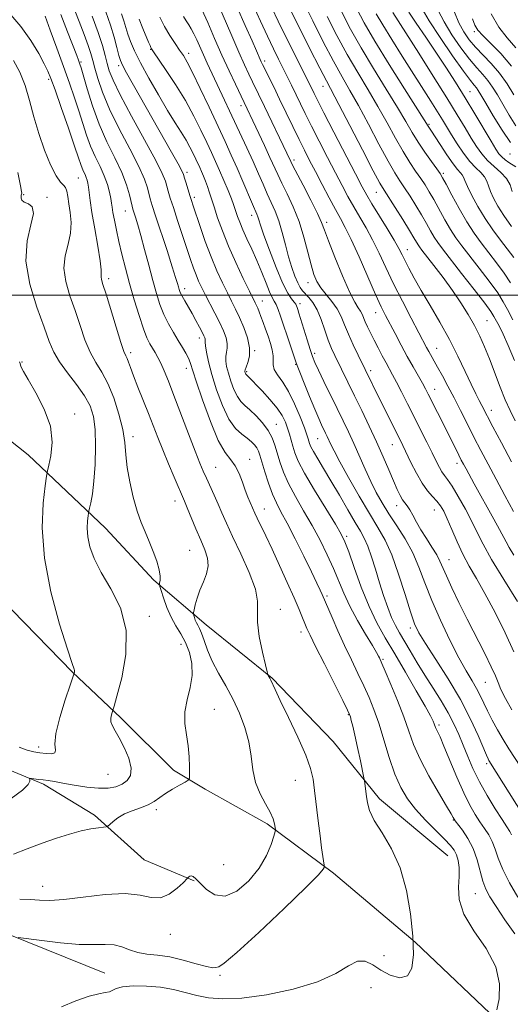
# Model space of a CAD drawing. Extents: x 2092300 to 2095200, y 297300 to 300200.
# Drawn here: x 2094327 to 2094484, y 298772 to 299089 of the extents above; entities that cross this region are included whole.
import ezdxf

# ---------------------------------------------------------------- set-up
doc = ezdxf.new("R2010")
doc.units = 0
doc.header["$MEASUREMENT"] = 0
for name, color, linetype, lineweight in [('BREAKLINE DTM HARD', 7, 'Continuous', 0), ('CONTOUR INDEX', 41, 'Continuous', 13), ('CONTOUR INTERMEDIATE', 44, 'Continuous', 0), ('GRID LINE', 7, 'Continuous', 0), ('SPOT ELEVATION DTM', 2, 'Continuous', 13)]:
    doc.layers.add(name, color=color, linetype=linetype, lineweight=lineweight)

msp = doc.modelspace()

# ---------------------------------------------------------------- linework, layer by layer
at = {"layer": 'BREAKLINE DTM HARD'}
for points in [[(2094482.02, 298765.03, 1057.79), (2094453.61, 298792.04, 1060), (2094427.43, 298814.17, 1061.63), (2094406.13, 298830.1, 1064.34), (2094386.16, 298841.16, 1065.42), (2094375.96, 298847.35, 1066.6), (2094359.09, 298864.18, 1067.59), (2094343.55, 298878.78, 1070.08), (2094312.48, 298910.66, 1072.47), (2094292.5, 298930.59, 1075.37), (2094274.74, 298951.4, 1077.26), (2094267.19, 298961.14, 1077.99), (2094249.87, 298982.84, 1078.75), (2094228.12, 299006.31, 1080.65), (2094203.71, 299028, 1084), (2094181.96, 299045.7, 1086.8), (2094134.93, 299072.68, 1092.13), (2094119.85, 299081.53, 1094.89)], [(2094093.33, 299047.11, 1091.18), (2094118.13, 299025.96, 1087.15), (2094133.34, 299011.19, 1085.35), (2094150.54, 298996.42, 1084.11), (2094170.95, 298978.47, 1082.39), (2094190.16, 298960.91, 1081.31), (2094205.77, 298943.34, 1079.75), (2094224.58, 298922.58, 1077.67), (2094240.59, 298905.42, 1076.87), (2094261, 298884.26, 1074.16), (2094288.6, 298867.51, 1069.92), (2094315, 298850.76, 1069.04), (2094334.19, 298842.79, 1067.68), (2094350.59, 298832.82, 1066.32), (2094366.6, 298818.45, 1065.08), (2094382.59, 298811.68, 1063.84)], [(2094231.65, 299037.68, 1080.94), (2094261.68, 299002.55, 1079.66), (2094276.08, 298989.78, 1076.78), (2094292.88, 298978.21, 1074.7), (2094313.69, 298961.05, 1072.02), (2094329.29, 298948.68, 1070.9), (2094354.1, 298925.13, 1067.19), (2094369.71, 298908.37, 1066.31), (2094386.51, 298894, 1063.23), (2094407.72, 298876.84, 1061.91), (2094427.33, 298856.49, 1061.03), (2094442.14, 298838.12, 1059.51), (2094464.15, 298819.77, 1058.99)], [(2094097.42, 298995.54, 1083.41), (2094141.05, 298947.64, 1078.5), (2094162.26, 298926.88, 1076.66), (2094184.68, 298899.33, 1075.82), (2094213.09, 298870.99, 1073.66), (2094231.9, 298849.04, 1070.46), (2094240.7, 298843.85, 1069.99), (2094260.3, 298832.69, 1067.75), (2094283.5, 298817.53, 1066.15), (2094305.5, 298804.77, 1062.83), (2094322.3, 298794.8, 1062.11), (2094353.89, 298782.05, 1060.83)]]:
    msp.add_polyline3d(points, dxfattribs=at)
at = {"layer": 'CONTOUR INDEX', "flags": 128}
for points, elevation in [([(2094485.37, 298916.433), (2094483.853, 298918.918), (2094482.844, 298920.702), (2094480.779, 298924.64), (2094478.937, 298928.005), (2094472.604, 298939.393), (2094469.985, 298944.177), (2094469.164, 298945.701), (2094468.469, 298947.03), (2094467.687, 298948.579), (2094463.791, 298956.44), (2094457.869, 298968.209), (2094456.983, 298969.901), (2094455.978, 298971.711), (2094452.959, 298976.969), (2094451.078, 298980.334), (2094449.093, 298984.016), (2094447.172, 298987.667), (2094444.134, 298993.522), (2094442.764, 298996.318), (2094440.95, 299000.265), (2094435.6, 299012.332), (2094433.05, 299017.969), (2094431.175, 299021.849), (2094429.675, 299024.67), (2094428.076, 299027.56), (2094426.037, 299031.348), (2094423.759, 299035.661), (2094421.582, 299039.828), (2094419.743, 299043.375), (2094418.086, 299046.632), (2094416.352, 299050.126), (2094414.358, 299054.228), (2094410.1, 299063.056), (2094408.185, 299066.984), (2094404.637, 299074.191), (2094404.199, 299075.109), (2094403.868, 299075.847), (2094402.639, 299078.661), (2094401.219, 299081.871), (2094399.041, 299086.755), (2094396.509, 299092.382)], 1040), ([(2094340.044, 298771.211), (2094344.634, 298773.097), (2094348.883, 298774.619), (2094351.995, 298775.428), (2094354.061, 298775.766), (2094355.394, 298776.021), (2094357.566, 298777.078), (2094359.66, 298777.606), (2094363.079, 298777.905), (2094367.365, 298777.897), (2094371.84, 298777.521), (2094375.967, 298776.763), (2094379.779, 298775.793), (2094383.45, 298774.827), (2094387.249, 298774.078), (2094391.82, 298773.749), (2094397.898, 298774.04), (2094405.841, 298775.099), (2094414.489, 298776.862), (2094422.302, 298779.214), (2094428.106, 298781.936), (2094432.175, 298784.399), (2094435.15, 298785.874), (2094437.623, 298785.85), (2094439.991, 298784.701), (2094442.604, 298783.022), (2094445.655, 298781.424), (2094448.711, 298780.573), (2094451.183, 298781.15), (2094452.618, 298783.679), (2094453.117, 298788.042), (2094452.914, 298793.962), (2094452.186, 298801.073), (2094450.858, 298808.645), (2094448.793, 298815.856), (2094445.992, 298822.036), (2094443.003, 298827.113), (2094440.51, 298831.166), (2094439.019, 298834.304), (2094438.318, 298836.759), (2094438.018, 298838.792), (2094437.376, 298843.896), (2094437.197, 298844.827), (2094436.044, 298850.293), (2094435.129, 298854.569), (2094434.253, 298858.569), (2094433.583, 298861.461), (2094433.12, 298863.313), (2094432.817, 298864.42), (2094432.553, 298865.205), (2094431.902, 298866.606), (2094430.362, 298869.692), (2094424.459, 298881.443), (2094421.638, 298887.096), (2094419.857, 298890.728), (2094418.871, 298892.854), (2094418.206, 298894.434), (2094417.437, 298896.326), (2094416.342, 298898.965), (2094414.747, 298902.679), (2094412.568, 298907.604), (2094410.087, 298913.103), (2094407.674, 298918.346), (2094405.638, 298922.654), (2094402.89, 298928.331), (2094402.147, 298929.91), (2094400.586, 298933.406), (2094399.86, 298935.123), (2094399.033, 298937.307), (2094398.122, 298939.949), (2094397.081, 298942.705), (2094395.85, 298945.146), (2094394.366, 298947.107), (2094392.564, 298949.461), (2094390.378, 298953.348), (2094387.83, 298959.416), (2094385.304, 298966.367), (2094383.275, 298972.413), (2094381.392, 298978.358), (2094380.822, 298979.784), (2094380, 298981.345), (2094378.889, 298983.224), (2094377.529, 298985.443), (2094375.982, 298988.005), (2094374.386, 298990.844), (2094372.901, 298993.875), (2094371.633, 298997.07), (2094370.489, 299000.626), (2094369.323, 299004.796), (2094368.037, 299009.675), (2094366.723, 299014.722), (2094365.52, 299019.24), (2094364.544, 299022.681), (2094363.806, 299025.093), (2094362.969, 299027.694), (2094362.716, 299028.628), (2094361.847, 299032.325), (2094360.905, 299035.523), (2094359.379, 299039.507), (2094357.181, 299044.164), (2094354.615, 299049.38), (2094352.08, 299055.041), (2094349.916, 299060.923), (2094348.216, 299066.365), (2094346.309, 299073.098), (2094345.945, 299074.31), (2094345.734, 299074.925), (2094345.473, 299075.632), (2094344.909, 299077.106), (2094341.947, 299084.729), (2094339.832, 299090.272)], 1060), ([(2094485.031, 298992.068), (2094483.309, 298995.387), (2094481.947, 298997.942), (2094480.164, 299000.747), (2094477.427, 299004.516), (2094474.169, 299008.772), (2094468.646, 299015.861), (2094466.728, 299018.483), (2094464.988, 299021.17), (2094463.172, 299024.32), (2094459.655, 299030.767), (2094458.189, 299033.316), (2094456.832, 299035.491), (2094455.414, 299037.594), (2094453.79, 299039.917), (2094451.915, 299042.704), (2094449.768, 299046.19), (2094447.334, 299050.517), (2094444.63, 299055.468), (2094441.68, 299060.733), (2094438.517, 299066.082), (2094435.21, 299071.591), (2094431.839, 299077.414), (2094428.506, 299083.579), (2094425.414, 299089.621)], 1030), ([(2094486.039, 299041.274), (2094483.771, 299042.715), (2094482.563, 299043.579), (2094481.479, 299044.487), (2094480.578, 299045.477), (2094479.557, 299046.982), (2094478.02, 299049.535), (2094472.796, 299058.357), (2094469.67, 299063.548), (2094466.583, 299068.542), (2094463.504, 299073.368), (2094460.331, 299078.19), (2094457.05, 299083.054), (2094454.005, 299087.532), (2094451.631, 299091.079)], 1020), ([(2094485.966, 299079.552), (2094483.215, 299082.745), (2094480.565, 299086.274), (2094478.088, 299090.492)], 1010), ([(2094488.586, 298832.523), (2094477.329, 298850.441), (2094477.05, 298850.953), (2094476.529, 298852.091), (2094473.84, 298858.417), (2094471.402, 298863.747), (2094468.179, 298869.988), (2094464.266, 298876.632), (2094460.281, 298882.919), (2094456.968, 298888.023), (2094454.838, 298891.498), (2094453.457, 298894.406), (2094452.158, 298898.186), (2094450.422, 298903.81), (2094448.336, 298910.381), (2094446.14, 298916.532), (2094443.985, 298921.306), (2094441.677, 298925.384), (2094438.937, 298929.857), (2094435.636, 298935.443), (2094432.253, 298941.369), (2094429.415, 298946.49), (2094427.585, 298949.952), (2094426.551, 298952.067), (2094425.407, 298954.588), (2094424.871, 298955.711), (2094423.575, 298958.377), (2094422.646, 298960.403), (2094421.373, 298963.367), (2094419.718, 298967.407), (2094417.989, 298971.729), (2094416.575, 298975.308), (2094415.739, 298977.463), (2094415.225, 298978.894), (2094412.55, 298986.969), (2094411.387, 298990.427), (2094410.401, 298993.278), (2094409.596, 298995.459), (2094408.931, 298997.036), (2094408.346, 298998.16), (2094407.71, 298999.318), (2094406.876, 299001.083), (2094405.734, 299003.859), (2094404.336, 299007.365), (2094402.774, 299011.152), (2094401.149, 299014.821), (2094399.6, 299018.184), (2094398.279, 299021.103), (2094397.297, 299023.477), (2094396.607, 299025.349), (2094395.748, 299027.963), (2094395.305, 299029.231), (2094394.609, 299031.045), (2094393.533, 299033.699), (2094392.209, 299036.87), (2094390.826, 299040.083), (2094389.52, 299043.009), (2094388.188, 299045.9), (2094386.669, 299049.157), (2094384.82, 299053.084), (2094382.554, 299057.62), (2094379.805, 299062.61), (2094376.614, 299067.809), (2094373.471, 299072.599), (2094369.563, 299078.34), (2094368.956, 299079.263), (2094368.712, 299079.721), (2094368.444, 299080.325), (2094367.99, 299081.401), (2094366.178, 299085.832), (2094365.004, 299088.745)], 1050), ([(2094326.39, 298854.698), (2094328.939, 298853.684), (2094331.068, 298853.172), (2094333.056, 298852.89), (2094335.066, 298852.648), (2094336.806, 298852.565), (2094337.869, 298852.838), (2094338.044, 298853.713), (2094337.895, 298855.633), (2094338.183, 298859.086), (2094339.426, 298864.232), (2094341.184, 298869.904), (2094342.772, 298874.601), (2094344.099, 298878.486), (2094344.158, 298878.71), (2094344.21, 298879), (2094344.213, 298879.303), (2094344.069, 298879.804), (2094343.443, 298881.637), (2094341.944, 298886.174), (2094339.41, 298894.256), (2094336.597, 298904.616), (2094334.492, 298915.458), (2094333.802, 298925.2), (2094334.117, 298933.12), (2094334.749, 298938.711), (2094335.165, 298941.794), (2094335.467, 298943.511), (2094335.913, 298945.334), (2094336.603, 298948.427), (2094337.005, 298952.73), (2094336.428, 298957.873), (2094334.454, 298963.422), (2094331.757, 298968.683), (2094329.287, 298972.895), (2094327.773, 298975.518), (2094327.073, 298976.89), (2094326.827, 298977.569), (2094326.711, 298978.06), (2094326.557, 298978.658)], 1070)]:
    msp.add_lwpolyline(points, dxfattribs=dict(at, elevation=elevation))
at = {"layer": 'CONTOUR INTERMEDIATE', "flags": 128}
for points, elevation in [([(2094479.931, 298770.283), (2094480.595, 298773.78), (2094480.769, 298778.553), (2094479.556, 298784.09), (2094476.453, 298789.908), (2094472.536, 298795.654), (2094469.275, 298801.006), (2094467.754, 298805.704), (2094467.522, 298809.734), (2094467.74, 298813.143), (2094467.728, 298815.977), (2094467.418, 298818.288), (2094466.898, 298820.127), (2094466.188, 298821.613), (2094465.036, 298823.131), (2094463.12, 298825.132), (2094460.275, 298827.926), (2094456.949, 298831.261), (2094453.747, 298834.743), (2094451.131, 298838.123), (2094449.005, 298841.731), (2094447.135, 298846.044), (2094445.329, 298851.329), (2094441.937, 298862.383), (2094440.403, 298866.836), (2094438.868, 298870.674), (2094437.191, 298874.398), (2094435.271, 298878.411), (2094433.168, 298882.748), (2094430.983, 298887.346), (2094428.836, 298892.058), (2094426.928, 298896.38), (2094423.745, 298903.747), (2094423.112, 298905.153), (2094422.032, 298907.466), (2094420.301, 298911.07), (2094417.836, 298916.097), (2094415.051, 298921.681), (2094412.48, 298926.702), (2094410.526, 298930.373), (2094409.051, 298933.219), (2094407.787, 298936.095), (2094406.531, 298939.596), (2094405.358, 298943.28), (2094403.785, 298948.582), (2094403.32, 298949.925), (2094402.809, 298950.902), (2094402.071, 298951.872), (2094401.033, 298952.91), (2094399.651, 298954.026), (2094397.91, 298955.311), (2094395.916, 298957.189), (2094393.807, 298960.171), (2094391.726, 298964.532), (2094389.835, 298969.623), (2094388.298, 298974.56), (2094387.238, 298978.614), (2094386.594, 298981.67), (2094386.264, 298983.764), (2094386.143, 298984.981), (2094386.125, 298985.958), (2094386.029, 298986.351), (2094385.752, 298987.002), (2094385.203, 298988.107), (2094384.329, 298989.787), (2094383.213, 298991.867), (2094381.976, 298994.1), (2094379.615, 298998.189), (2094378.729, 298999.772), (2094378.157, 299000.937), (2094377.811, 299001.842), (2094377.561, 299002.703), (2094377.259, 299003.812), (2094376.687, 299005.754), (2094375.608, 299009.188), (2094373.906, 299014.423), (2094370.249, 299025.55), (2094369.155, 299028.93), (2094368.533, 299030.985), (2094367.613, 299034.531), (2094366.65, 299037.337), (2094364.827, 299041.448), (2094361.94, 299047.078), (2094358.555, 299053.525), (2094355.432, 299059.859), (2094353.164, 299065.303), (2094351.675, 299069.708), (2094350.725, 299073.076), (2094350.066, 299075.534), (2094349.435, 299077.701), (2094348.561, 299080.316), (2094347.26, 299083.894), (2094345.696, 299088.05), (2094342.734, 299095.768)], 1058), ([(2094486.5, 298901.554), (2094482.11, 298908.571), (2094478.171, 298915.085), (2094475.469, 298919.953), (2094473.602, 298923.694), (2094471.872, 298927.24), (2094469.766, 298931.251), (2094467.507, 298935.282), (2094465.506, 298938.616), (2094464.065, 298940.755), (2094463.057, 298942.084), (2094462.252, 298943.206), (2094461.432, 298944.652), (2094460.442, 298946.642), (2094459.139, 298949.322), (2094457.434, 298952.766), (2094451.212, 298965.135), (2094449.278, 298968.948), (2094447.643, 298972.116), (2094446.381, 298974.475), (2094444.279, 298978.292), (2094443.057, 298980.586), (2094441.738, 298983.117), (2094440.451, 298985.622), (2094439.308, 298987.879), (2094438.348, 298989.835), (2094437.595, 298991.479), (2094436.579, 298993.93), (2094436.061, 298994.912), (2094435.342, 298995.972), (2094434.245, 298997.77), (2094432.588, 299001.08), (2094430.317, 299006.292), (2094427.875, 299012.267), (2094425.833, 299017.481), (2094424.557, 299020.893), (2094423.583, 299023.382), (2094422.244, 299026.306), (2094420.1, 299030.587), (2094417.619, 299035.398), (2094414.255, 299041.89), (2094413.685, 299043.034), (2094412.408, 299045.757), (2094405.257, 299060.716), (2094401.405, 299068.643), (2094400.237, 299071.089), (2094398.821, 299074.155), (2094397.005, 299078.233), (2094394.736, 299083.471), (2094388.863, 299097.182)], 1042), ([(2094485.799, 298959.621), (2094484.13, 298962.939), (2094482.611, 298966.335), (2094480.955, 298970.489), (2094477.514, 298979.524), (2094475.94, 298983.399), (2094474.381, 298986.867), (2094472.674, 298990.243), (2094470.68, 298993.787), (2094468.346, 298997.556), (2094465.643, 299001.552), (2094462.623, 299005.695), (2094459.684, 299009.55), (2094455.828, 299014.489), (2094455.033, 299015.546), (2094454.559, 299016.264), (2094453.238, 299018.53), (2094451.805, 299020.889), (2094449.627, 299024.37), (2094447.17, 299028.242), (2094443.642, 299033.759), (2094442.31, 299036.06), (2094440.18, 299040.065), (2094436.704, 299046.754), (2094432.647, 299054.591), (2094429.105, 299061.406), (2094425.12, 299068.936), (2094422.984, 299073.072), (2094419.73, 299079.517), (2094410.326, 299098.34)], 1034), ([(2094485.291, 298930.504), (2094482.485, 298935.647), (2094479.667, 298940.85), (2094477.097, 298945.648), (2094474.749, 298950.106), (2094472.525, 298954.423), (2094470.347, 298958.744), (2094468.215, 298962.999), (2094466.148, 298967.064), (2094464.178, 298970.815), (2094462.385, 298974.125), (2094460.864, 298976.866), (2094457.987, 298981.926), (2094457.257, 298983.266), (2094452.346, 298992.616), (2094449.536, 298998.061), (2094446.718, 299003.7), (2094444.24, 299008.908), (2094442.044, 299013.6), (2094439.969, 299017.826), (2094437.894, 299021.645), (2094435.846, 299025.16), (2094433.892, 299028.48), (2094432.052, 299031.757), (2094430.163, 299035.289), (2094428.014, 299039.417), (2094425.484, 299044.317), (2094422.817, 299049.522), (2094420.347, 299054.402), (2094418.324, 299058.475), (2094413.915, 299067.532), (2094409.747, 299075.903), (2094408.093, 299079.272), (2094406.173, 299083.308), (2094403.955, 299088.116), (2094401.598, 299093.262)], 1038), ([(2094484.576, 298946.414), (2094481.332, 298952.55), (2094478.597, 298957.751), (2094475.08, 298964.516), (2094474.218, 298966.144), (2094473.092, 298968.341), (2094471.617, 298971.392), (2094469.72, 298975.485), (2094467.397, 298980.396), (2094464.659, 298985.804), (2094461.573, 298991.378), (2094458.437, 298996.76), (2094455.599, 299001.58), (2094453.339, 299005.551), (2094451.632, 299008.7), (2094450.38, 299011.135), (2094449.43, 299013.053), (2094448.409, 299015.017), (2094446.889, 299017.682), (2094444.612, 299021.441), (2094439.708, 299029.401), (2094438.068, 299032.165), (2094436.567, 299034.917), (2094434.445, 299039.006), (2094427.549, 299052.413), (2094424.342, 299058.678), (2094422.296, 299062.71), (2094421.187, 299064.935), (2094419.98, 299067.407), (2094412.295, 299082.72), (2094409.632, 299088.107), (2094407.554, 299092.424)], 1036), ([(2094485.508, 298979.069), (2094483.576, 298983.874), (2094481.93, 298987.542), (2094480.605, 298990.163), (2094478.962, 298993.215), (2094477.983, 298994.753), (2094476.006, 298997.462), (2094472.62, 299001.877), (2094468.58, 299007.063), (2094462.457, 299014.895), (2094460.908, 299016.98), (2094459.773, 299018.717), (2094458.616, 299020.72), (2094457.292, 299023.097), (2094455.73, 299025.828), (2094453.908, 299028.843), (2094452.001, 299031.867), (2094450.233, 299034.571), (2094448.716, 299036.838), (2094447.113, 299039.382), (2094444.974, 299043.127), (2094442.019, 299048.636), (2094438.639, 299055.029), (2094435.392, 299061.07), (2094432.668, 299065.909), (2094430.165, 299070.264), (2094427.411, 299075.243), (2094424.118, 299081.548), (2094420.728, 299088.251), (2094417.869, 299094.016)], 1032), ([(2094326.57, 298805.868), (2094329.956, 298805.696), (2094332.947, 298805.502), (2094336.251, 298805.445), (2094340.766, 298805.752), (2094347.02, 298806.516), (2094354.034, 298807.316), (2094360.459, 298807.603), (2094365.28, 298807.062), (2094368.828, 298806.324), (2094371.768, 298806.258), (2094374.6, 298807.448), (2094377.144, 298809.346), (2094379.052, 298811.119), (2094380.52, 298812.56), (2094380.904, 298812.999), (2094381.232, 298813.231), (2094381.677, 298813.304), (2094382.275, 298813.066), (2094383.177, 298812.343), (2094386.586, 298808.939), (2094389.256, 298807.173), (2094392.555, 298806.752), (2094396.372, 298808.448), (2094400.227, 298811.747), (2094403.545, 298815.811), (2094405.891, 298819.872), (2094407.365, 298823.435), (2094408.203, 298826.071), (2094408.62, 298827.53), (2094408.741, 298828.268), (2094408.67, 298828.917), (2094408.462, 298830.003), (2094407.977, 298831.628), (2094407.025, 298833.79), (2094405.526, 298836.479), (2094403.829, 298839.672), (2094402.392, 298843.343), (2094401.525, 298847.443), (2094400.94, 298851.849), (2094400.201, 298856.418), (2094398.964, 298861.02), (2094397.245, 298865.585), (2094395.149, 298870.055), (2094392.813, 298874.375), (2094390.487, 298878.494), (2094388.449, 298882.363), (2094386.911, 298885.908), (2094385.802, 298888.958), (2094384.985, 298891.315), (2094384.339, 298892.874), (2094383.813, 298893.888), (2094383.374, 298894.699), (2094382.996, 298895.566), (2094382.69, 298896.412), (2094382.474, 298897.075), (2094382.369, 298897.485), (2094382.402, 298897.942), (2094382.601, 298898.837), (2094382.995, 298900.455), (2094383.617, 298902.653), (2094384.502, 298905.181), (2094385.613, 298907.817), (2094386.632, 298910.458), (2094387.168, 298913.029), (2094386.935, 298915.515), (2094386.05, 298918.147), (2094384.731, 298921.217), (2094383.2, 298924.858), (2094380.423, 298931.685), (2094379.542, 298933.809), (2094376.222, 298941.503), (2094374.379, 298945.852), (2094372.535, 298950.295), (2094370.922, 298954.316), (2094367.913, 298962.024), (2094364.561, 298970.509), (2094363.149, 298974.138), (2094362.167, 298976.765), (2094361.53, 298978.518), (2094361.087, 298979.655), (2094360.674, 298980.543), (2094360.079, 298981.98), (2094359.077, 298984.869), (2094357.553, 298989.71), (2094354.306, 299000.356), (2094353.336, 299003.484), (2094352.857, 299005.108), (2094352.722, 299005.949), (2094352.766, 299006.729), (2094352.757, 299008.189), (2094352.446, 299011.073), (2094351.681, 299015.788), (2094350.684, 299021.391), (2094349.774, 299026.605), (2094349.193, 299030.431), (2094348.88, 299033.004), (2094348.696, 299034.739), (2094348.519, 299036.009), (2094348.294, 299037.016), (2094347.982, 299037.918), (2094347.563, 299038.848), (2094347.085, 299039.833), (2094346.619, 299040.877), (2094346.167, 299042.114), (2094345.471, 299044.209), (2094344.211, 299047.96), (2094342.216, 299053.756), (2094339.923, 299060.34), (2094337.923, 299066.048), (2094336.616, 299069.703), (2094335.652, 299072.08), (2094334.491, 299074.443), (2094332.686, 299077.772), (2094330.158, 299081.916), (2094326.92, 299086.442), (2094323.1, 299090.922)], 1064), ([(2094326.131, 298793.539), (2094333.682, 298792.497), (2094339.738, 298791.769), (2094345.652, 298791.278), (2094350.37, 298791.209), (2094353.986, 298791.287), (2094356.885, 298791.121), (2094359.424, 298790.449), (2094361.875, 298789.511), (2094364.486, 298788.675), (2094367.469, 298788.189), (2094370.895, 298787.826), (2094374.8, 298787.239), (2094379.103, 298786.209), (2094383.251, 298785.03), (2094386.572, 298784.121), (2094388.588, 298783.782), (2094389.589, 298783.822), (2094390.601, 298784.053), (2094392.299, 298785.205), (2094396.357, 298788.656), (2094403.379, 298795.087), (2094411.577, 298802.816), (2094418.563, 298809.569), (2094422.545, 298813.621), (2094424.107, 298815.436), (2094424.428, 298816.028), (2094424.486, 298816.301), (2094424.453, 298816.736), (2094424.01, 298819.529), (2094423.593, 298822.332), (2094423.069, 298826.184), (2094422.469, 298831.01), (2094421.315, 298840.794), (2094420.824, 298844.448), (2094420.024, 298847.876), (2094418.465, 298852.152), (2094415.902, 298857.941), (2094412.917, 298864.258), (2094410.293, 298869.707), (2094408.626, 298873.236), (2094407.272, 298876.224), (2094406.917, 298876.934), (2094406.63, 298877.442), (2094406.428, 298877.768), (2094406.291, 298878.057), (2094406.053, 298878.949), (2094405.51, 298881.208), (2094404.566, 298885.27), (2094403.563, 298890.246), (2094402.95, 298894.919), (2094402.968, 298898.463), (2094403.028, 298901.61), (2094402.331, 298905.483), (2094400.347, 298910.826), (2094397.62, 298916.868), (2094394.964, 298922.457), (2094392.998, 298926.734), (2094391.574, 298930.001), (2094390.347, 298932.855), (2094389.054, 298935.751), (2094386.573, 298941.17), (2094385.574, 298943.419), (2094384.492, 298946.025), (2094382.99, 298949.851), (2094380.859, 298955.406), (2094376.135, 298967.774), (2094374.349, 298972.366), (2094372.999, 298975.688), (2094371.914, 298978.127), (2094370.949, 298980.032), (2094370.055, 298981.599), (2094369.21, 298982.983), (2094368.375, 298984.401), (2094367.449, 298986.308), (2094366.318, 298989.221), (2094364.915, 298993.458), (2094363.369, 298998.548), (2094361.858, 299003.824), (2094360.528, 299008.735), (2094359.391, 299013.206), (2094358.43, 299017.279), (2094357.629, 299020.96), (2094356.999, 299024.118), (2094356.551, 299026.587), (2094356.277, 299028.309), (2094356.076, 299029.667), (2094355.824, 299031.154), (2094355.407, 299033.156), (2094354.739, 299035.63), (2094353.743, 299038.426), (2094352.391, 299041.421), (2094350.853, 299044.596), (2094349.35, 299047.959), (2094348.041, 299051.518), (2094346.844, 299055.287), (2094345.613, 299059.28), (2094344.22, 299063.54), (2094342.598, 299068.233), (2094340.694, 299073.552), (2094338.528, 299079.489), (2094336.411, 299085.228), (2094334.726, 299089.75)], 1062), ([(2094485.614, 298794.697), (2094482.426, 298799.204), (2094479.651, 298803.432), (2094477.675, 298806.578), (2094476.347, 298809.071), (2094475.384, 298811.653), (2094473.54, 298818.495), (2094472.261, 298822.116), (2094470.589, 298825.356), (2094468.827, 298828.011), (2094466.545, 298831.003), (2094466.183, 298831.501), (2094466.05, 298831.742), (2094465.87, 298832.107), (2094465.247, 298833.216), (2094463.758, 298835.744), (2094461.175, 298840.083), (2094458.068, 298845.477), (2094455.207, 298850.884), (2094453.145, 298855.548), (2094451.568, 298859.841), (2094449.949, 298864.421), (2094447.924, 298869.673), (2094445.792, 298874.894), (2094444.02, 298879.104), (2094442.947, 298881.605), (2094442.151, 298883.381), (2094441.859, 298883.992), (2094441.218, 298885.167), (2094439.901, 298887.407), (2094437.726, 298891.01), (2094435.112, 298895.459), (2094432.626, 298900.036), (2094430.68, 298904.199), (2094427.404, 298912.144), (2094425.411, 298916.536), (2094423.088, 298921.21), (2094420.512, 298925.996), (2094417.793, 298930.726), (2094415.176, 298935.253), (2094412.941, 298939.436), (2094411.289, 298943.164), (2094410.121, 298946.446), (2094409.262, 298949.324), (2094408.523, 298951.86), (2094407.658, 298954.207), (2094406.407, 298956.537), (2094404.614, 298958.949), (2094402.543, 298961.25), (2094400.562, 298963.172), (2094398.951, 298964.574), (2094397.65, 298965.827), (2094396.508, 298967.427), (2094395.419, 298969.712), (2094394.428, 298972.379), (2094393.623, 298974.965), (2094393.076, 298977.108), (2094392.8, 298978.847), (2094392.791, 298980.319), (2094393.007, 298981.664), (2094393.246, 298983.025), (2094393.265, 298984.548), (2094392.867, 298986.363), (2094392.046, 298988.549), (2094390.84, 298991.165), (2094389.322, 298994.202), (2094386.2, 299000.232), (2094385.01, 299002.577), (2094384.062, 299004.578), (2094383.235, 299006.539), (2094382.407, 299008.759), (2094381.464, 299011.5), (2094377.311, 299024.039), (2094375.955, 299028.194), (2094374.97, 299031.284), (2094374.304, 299033.482), (2094373.839, 299035.144), (2094373.379, 299036.736), (2094372.395, 299039.151), (2094370.275, 299043.389), (2094366.701, 299049.983), (2094362.515, 299057.596), (2094358.853, 299064.425), (2094356.565, 299069.126), (2094355.366, 299072.191), (2094354.691, 299074.57), (2094354.033, 299077.118), (2094353.128, 299080.303), (2094351.773, 299084.495), (2094349.883, 299089.806)], 1056), ([(2094486.649, 298806.5), (2094483.988, 298811.076), (2094481.762, 298815.38), (2094480.294, 298818.959), (2094479.322, 298821.878), (2094478.437, 298824.327), (2094477.312, 298826.495), (2094475.959, 298828.551), (2094474.472, 298830.661), (2094472.911, 298833.026), (2094471.205, 298836.001), (2094469.248, 298839.979), (2094467.013, 298845.1), (2094462.894, 298855.072), (2094461.63, 298857.981), (2094460.884, 298859.548), (2094460.462, 298860.376), (2094460.192, 298860.987), (2094459.75, 298862.204), (2094459.377, 298863.098), (2094458.525, 298864.791), (2094456.81, 298867.917), (2094454.008, 298872.831), (2094450.564, 298878.766), (2094447.083, 298884.676), (2094444.036, 298889.816), (2094441.354, 298894.654), (2094438.83, 298899.957), (2094436.336, 298906.17), (2094434.062, 298912.427), (2094432.277, 298917.538), (2094431.081, 298920.768), (2094429.901, 298923.207), (2094427.992, 298926.401), (2094424.897, 298931.407), (2094421.281, 298937.328), (2094418.095, 298942.778), (2094416.055, 298946.703), (2094414.943, 298949.385), (2094414.31, 298951.439), (2094413.773, 298953.376), (2094413.227, 298955.305), (2094412.636, 298957.234), (2094411.928, 298959.193), (2094410.891, 298961.31), (2094409.277, 298963.734), (2094406.976, 298966.513), (2094404.435, 298969.281), (2094399.687, 298974.184), (2094399.318, 298974.535), (2094399.21, 298974.684), (2094399.111, 298974.892), (2094399.021, 298975.134), (2094398.948, 298975.37), (2094398.914, 298975.602), (2094399.005, 298976.024), (2094399.318, 298976.875), (2094399.872, 298978.346), (2094400.363, 298980.446), (2094400.405, 298983.138), (2094399.732, 298986.325), (2094398.556, 298989.687), (2094397.206, 298992.847), (2094395.934, 298995.556), (2094394.679, 298998.076), (2094393.301, 299000.796), (2094391.7, 299004.043), (2094389.923, 299007.892), (2094388.055, 299012.352), (2094386.197, 299017.31), (2094384.512, 299022.151), (2094382.305, 299028.772), (2094381.736, 299030.521), (2094381.244, 299032.095), (2094380.059, 299036.025), (2094379.564, 299037.703), (2094379.21, 299038.828), (2094378.658, 299040.052), (2094377.472, 299042.246), (2094375.348, 299046.037), (2094363.108, 299067.62), (2094360.884, 299071.57), (2094359.586, 299073.965), (2094358.914, 299075.5), (2094358.439, 299077.134), (2094357.796, 299079.63), (2094356.892, 299082.962), (2094355.7, 299086.909), (2094354.239, 299091.194)], 1054), ([(2094484.612, 298826.539), (2094484.036, 298827.635), (2094483.092, 298829.092), (2094481.563, 298831.401), (2094479.345, 298834.878), (2094476.769, 298839.13), (2094474.277, 298843.589), (2094472.212, 298847.789), (2094470.518, 298851.678), (2094469.044, 298855.309), (2094467.631, 298858.753), (2094466.094, 298862.171), (2094464.244, 298865.745), (2094461.959, 298869.602), (2094459.392, 298873.666), (2094456.763, 298877.804), (2094454.271, 298881.868), (2094452.024, 298885.64), (2094448.576, 298891.484), (2094447.292, 298893.826), (2094446.088, 298896.414), (2094444.828, 298899.638), (2094443.512, 298903.424), (2094442.174, 298907.583), (2094440.849, 298911.886), (2094439.578, 298915.948), (2094438.402, 298919.344), (2094437.307, 298921.863), (2094436.052, 298924.131), (2094434.342, 298926.989), (2094431.994, 298931.012), (2094429.28, 298935.715), (2094426.582, 298940.351), (2094424.231, 298944.296), (2094422.342, 298947.427), (2094420.976, 298949.746), (2094420.152, 298951.298), (2094419.721, 298952.309), (2094419.491, 298953.046), (2094419.268, 298953.816), (2094418.85, 298955.083), (2094418.032, 298957.345), (2094416.676, 298960.88), (2094414.925, 298965.059), (2094412.985, 298969.028), (2094411.077, 298972.121), (2094409.453, 298974.412), (2094408.376, 298976.162), (2094407.996, 298977.624), (2094408.035, 298980.57), (2094407.728, 298982.43), (2094407.133, 298984.55), (2094406.376, 298986.819), (2094405.57, 298989.121), (2094404.787, 298991.304), (2094404.086, 298993.206), (2094403.51, 298994.709), (2094403.044, 298995.861), (2094402.658, 298996.752), (2094402.274, 298997.569), (2094400.402, 299001.36), (2094398.419, 299005.423), (2094396.012, 299010.518), (2094393.645, 299015.843), (2094391.695, 299020.719), (2094390.179, 299024.937), (2094389.031, 299028.409), (2094387.496, 299033.223), (2094386.886, 299035.028), (2094386.253, 299036.73), (2094385.606, 299038.331), (2094384.984, 299039.787), (2094384.403, 299041.087), (2094383.136, 299043.82), (2094382.312, 299045.568), (2094381.29, 299047.607), (2094380.026, 299049.886), (2094378.466, 299052.423), (2094376.516, 299055.5), (2094374.07, 299059.464), (2094371.123, 299064.465), (2094368.067, 299069.858), (2094365.392, 299074.8), (2094363.469, 299078.652), (2094362.187, 299081.586), (2094361.312, 299083.978), (2094360.632, 299086.161), (2094360.011, 299088.306), (2094359.331, 299090.541)], 1052), ([(2094487.632, 298848.319), (2094483.745, 298854.209), (2094481.924, 298857.115), (2094480.108, 298860.247), (2094478.384, 298863.43), (2094476.877, 298866.403), (2094474.556, 298871.307), (2094473.379, 298873.583), (2094471.928, 298876.069), (2094470.075, 298879.198), (2094467.706, 298883.449), (2094464.806, 298889.081), (2094461.734, 298895.49), (2094458.948, 298901.853), (2094456.755, 298907.525), (2094454.871, 298912.568), (2094452.863, 298917.224), (2094450.424, 298921.677), (2094447.765, 298925.884), (2094445.222, 298929.746), (2094443.045, 298933.234), (2094441.146, 298936.598), (2094439.352, 298940.161), (2094437.527, 298944.135), (2094433.917, 298952.345), (2094432.221, 298956.049), (2094430.496, 298959.67), (2094428.591, 298963.572), (2094424.316, 298972.289), (2094422.564, 298975.908), (2094421.418, 298978.378), (2094420.647, 298980.303), (2094419.901, 298982.546), (2094418.93, 298985.689), (2094416.314, 298994.307), (2094415.95, 298995.463), (2094415.731, 298996.121), (2094415.547, 298996.618), (2094415.27, 298997.132), (2094414.773, 298997.803), (2094413.941, 298998.841), (2094412.711, 299000.73), (2094411.035, 299004.022), (2094408.946, 299008.959), (2094406.798, 299014.523), (2094405.028, 299019.384), (2094403.951, 299022.539), (2094403.406, 299024.288), (2094403.114, 299025.261), (2094402.812, 299026.066), (2094401.422, 299029.277), (2094398.318, 299036.594), (2094396.447, 299040.911), (2094394.571, 299045.088), (2094392.556, 299049.448), (2094387.422, 299060.461), (2094384.573, 299066.53), (2094382.13, 299071.614), (2094380.415, 299074.952), (2094379.163, 299077.082), (2094377.96, 299078.865), (2094376.489, 299081.003), (2094374.827, 299083.549), (2094373.151, 299086.392), (2094371.596, 299089.411)], 1048), ([(2094484.711, 298866.671), (2094482.69, 298870.345), (2094481.219, 298873.292), (2094480.269, 298875.473), (2094479.408, 298877.584), (2094478.103, 298880.504), (2094475.975, 298884.852), (2094470.401, 298895.877), (2094467.72, 298901.25), (2094465.426, 298905.97), (2094463.671, 298909.747), (2094461.619, 298914.502), (2094460.561, 298916.535), (2094459.034, 298918.994), (2094457.236, 298921.752), (2094455.486, 298924.536), (2094454.037, 298927.099), (2094452.874, 298929.304), (2094451.915, 298931.041), (2094451.081, 298932.269), (2094450.319, 298933.238), (2094449.579, 298934.268), (2094448.799, 298935.656), (2094447.879, 298937.604), (2094446.706, 298940.291), (2094445.194, 298943.832), (2094443.356, 298948.086), (2094441.232, 298952.845), (2094438.886, 298957.888), (2094436.473, 298962.92), (2094434.178, 298967.634), (2094427.78, 298980.644), (2094426.746, 298982.929), (2094425.731, 298985.535), (2094424.628, 298988.746), (2094423.427, 298992.179), (2094422.146, 298995.283), (2094420.814, 298997.633), (2094419.528, 298999.308), (2094417.493, 299001.484), (2094416.713, 299002.532), (2094415.915, 299003.999), (2094414.993, 299006.154), (2094413.981, 299008.98), (2094412.948, 299012.386), (2094411.943, 299016.236), (2094410.932, 299020.198), (2094409.859, 299023.897), (2094408.684, 299027.065), (2094407.424, 299029.892), (2094406.114, 299032.677), (2094404.761, 299035.691), (2094403.278, 299039.085), (2094401.552, 299042.981), (2094399.52, 299047.425), (2094386.795, 299074.672), (2094385.596, 299077.292), (2094383.451, 299082.122), (2094382.532, 299084.106), (2094381.72, 299085.682), (2094380.943, 299087.006), (2094380.11, 299088.29), (2094379.161, 299089.699)], 1046), ([(2094485.385, 298885.399), (2094482.596, 298891.497), (2094479.304, 298898.035), (2094476.064, 298904.073), (2094473.311, 298908.928), (2094470.999, 298912.952), (2094468.966, 298916.756), (2094467.086, 298920.769), (2094465.393, 298924.699), (2094463.959, 298928.071), (2094462.81, 298930.551), (2094461.777, 298932.351), (2094460.648, 298933.821), (2094459.254, 298935.305), (2094457.63, 298937.113), (2094455.855, 298939.548), (2094454.025, 298942.756), (2094452.293, 298946.251), (2094449.716, 298951.741), (2094448.716, 298953.78), (2094442.212, 298966.753), (2094437.568, 298976.193), (2094435.307, 298980.735), (2094433.705, 298984.069), (2094432.186, 298987.462), (2094430.97, 298990.493), (2094429.86, 298993.181), (2094428.556, 298995.653), (2094426.861, 298998.012), (2094425.006, 299000.259), (2094423.326, 299002.368), (2094422.063, 299004.396), (2094421.089, 299006.718), (2094420.186, 299009.794), (2094419.157, 299013.917), (2094417.904, 299018.731), (2094416.349, 299023.718), (2094414.48, 299028.416), (2094412.533, 299032.594), (2094410.806, 299036.077), (2094409.49, 299038.829), (2094406.985, 299044.353), (2094405.208, 299048.194), (2094395.889, 299067.864), (2094393.866, 299072.203), (2094391.572, 299077.251), (2094389.215, 299082.593), (2094386.988, 299087.679), (2094385.079, 299091.922)], 1044), ([(2094484.323, 299004.032), (2094482.233, 299007.156), (2094479.758, 299010.481), (2094474.835, 299016.828), (2094472.549, 299019.987), (2094470.202, 299023.622), (2094467.728, 299027.919), (2094465.401, 299032.231), (2094463.58, 299035.706), (2094462.471, 299037.789), (2094461.663, 299039.115), (2094460.595, 299040.617), (2094458.865, 299042.995), (2094456.718, 299046.026), (2094454.561, 299049.253), (2094452.648, 299052.399), (2094450.621, 299055.906), (2094447.967, 299060.397), (2094444.366, 299066.256), (2094440.256, 299072.919), (2094436.266, 299079.585), (2094432.894, 299085.61), (2094430.099, 299090.991)], 1028), ([(2094485.348, 299012.19), (2094481.05, 299017.745), (2094478.573, 299021.096), (2094476.104, 299024.745), (2094473.82, 299028.552), (2094471.885, 299032.127), (2094470.459, 299035.018), (2094469.626, 299036.908), (2094469.167, 299038.023), (2094468.783, 299038.721), (2094468.203, 299039.376), (2094467.26, 299040.414), (2094465.808, 299042.275), (2094463.809, 299045.183), (2094461.647, 299048.496), (2094458.665, 299053.128), (2094457.803, 299054.426), (2094456.554, 299056.422), (2094450.214, 299066.429), (2094445.301, 299074.247), (2094440.694, 299081.755), (2094437.297, 299087.606), (2094434.911, 299092.081)], 1026), ([(2094484.633, 299022.136), (2094482.127, 299025.634), (2094480.183, 299028.662), (2094478.798, 299031.198), (2094477.859, 299033.336), (2094477.23, 299035.163), (2094476.665, 299036.746), (2094475.892, 299038.145), (2094474.699, 299039.463), (2094473.12, 299040.972), (2094471.25, 299042.986), (2094469.202, 299045.687), (2094467.162, 299048.727), (2094465.335, 299051.628), (2094462.436, 299056.381), (2094460.799, 299059.036), (2094458.667, 299062.429), (2094449.493, 299076.844), (2094446.104, 299082.221), (2094443.212, 299086.921), (2094441.143, 299090.471)], 1024), ([(2094484.834, 299033.419), (2094484.163, 299035.469), (2094483, 299037.569), (2094481.202, 299039.539), (2094479.041, 299041.436), (2094476.897, 299043.376), (2094475.048, 299045.475), (2094473.379, 299047.841), (2094471.678, 299050.581), (2094469.713, 299053.856), (2094467.191, 299058.036), (2094463.799, 299063.543), (2094459.429, 299070.499), (2094454.782, 299077.824), (2094446.435, 299090.934)], 1022), ([(2094484.32, 299049.137), (2094481.579, 299053.151), (2094478.727, 299057.753), (2094476.324, 299061.803), (2094474.78, 299064.436), (2094473.892, 299065.907), (2094473.306, 299066.749), (2094472.645, 299067.54), (2094471.441, 299069.038), (2094469.202, 299072.047), (2094465.688, 299077.002), (2094461.665, 299082.868), (2094458.152, 299088.244), (2094455.866, 299092.14)], 1018), ([(2094486.002, 299054.469), (2094483.859, 299057.95), (2094481.81, 299061.44), (2094480.064, 299064.449), (2094478.522, 299066.97), (2094477.008, 299069.11), (2094475.355, 299071.038), (2094473.427, 299073.152), (2094471.092, 299075.906), (2094468.318, 299079.583), (2094465.45, 299083.78), (2094462.929, 299087.92), (2094461.042, 299091.603)], 1016), ([(2094485.348, 299064.463), (2094483.151, 299068.032), (2094480.71, 299071.472), (2094478.065, 299074.537), (2094472.983, 299079.765), (2094470.949, 299082.165), (2094469.236, 299084.693), (2094467.706, 299087.595), (2094466.235, 299091.036)], 1014), ([(2094484.569, 299073.693), (2094481.119, 299077.741), (2094477.894, 299081.029), (2094475.349, 299083.511), (2094473.78, 299085.261), (2094472.84, 299086.838), (2094472.025, 299088.924)], 1012), ([(2094324.543, 298820.254), (2094329.017, 298822.021), (2094333.767, 298823.851), (2094338.363, 298825.461), (2094342.604, 298826.773), (2094346.343, 298827.757), (2094349.449, 298828.403), (2094351.85, 298828.779), (2094353.487, 298828.975), (2094354.385, 298829.099), (2094354.909, 298829.329), (2094355.51, 298829.861), (2094356.56, 298830.818), (2094358.13, 298832.027), (2094360.214, 298833.238), (2094362.744, 298834.267), (2094365.415, 298835.189), (2094367.859, 298836.142), (2094369.831, 298837.236), (2094373.451, 298839.811), (2094375.687, 298841.204), (2094377.942, 298842.481), (2094379.739, 298843.451), (2094380.73, 298844.047), (2094381.099, 298844.715), (2094381.161, 298846.026), (2094381.162, 298848.388), (2094381.057, 298851.553), (2094380.729, 298855.107), (2094380.152, 298858.716), (2094379.65, 298862.358), (2094379.636, 298866.088), (2094380.353, 298869.939), (2094381.359, 298873.857), (2094382.042, 298877.764), (2094381.932, 298881.574), (2094381.126, 298885.155), (2094379.86, 298888.365), (2094378.355, 298891.142), (2094376.765, 298893.745), (2094375.227, 298896.514), (2094373.868, 298899.634), (2094372.767, 298902.678), (2094371.991, 298905.062), (2094371.581, 298906.394), (2094371.464, 298907.031), (2094371.54, 298907.517), (2094371.69, 298908.332), (2094371.72, 298909.684), (2094371.419, 298911.714), (2094370.642, 298914.474), (2094369.511, 298917.662), (2094368.218, 298920.884), (2094366.917, 298923.89), (2094365.628, 298926.991), (2094364.336, 298930.637), (2094363.055, 298935.107), (2094361.919, 298939.979), (2094361.094, 298944.659), (2094360.654, 298948.748), (2094360.308, 298952.625), (2094359.672, 298956.867), (2094358.465, 298961.83), (2094356.802, 298967.006), (2094354.895, 298971.665), (2094352.936, 298975.319), (2094351.017, 298978.436), (2094349.205, 298981.724), (2094347.541, 298985.719), (2094345.954, 298990.276), (2094344.346, 298995.078), (2094342.705, 298999.845), (2094341.374, 299004.436), (2094340.784, 299008.744), (2094341.186, 299012.701), (2094342.109, 299016.39), (2094342.901, 299019.928), (2094343.071, 299023.385), (2094342.779, 299026.625), (2094342.347, 299029.464), (2094342.018, 299031.749), (2094341.722, 299033.466), (2094341.312, 299034.634), (2094340.654, 299035.397), (2094339.668, 299036.396), (2094338.29, 299038.397), (2094336.512, 299041.941), (2094334.557, 299046.668), (2094332.708, 299051.996), (2094331.162, 299057.403), (2094329.777, 299062.62), (2094328.328, 299067.438), (2094326.624, 299071.705), (2094324.613, 299075.488)], 1066), ([(2094323.888, 298838.203), (2094327.428, 298840.88), (2094329.273, 298842.707), (2094329.834, 298843.757), (2094329.792, 298844.295), (2094329.736, 298844.553), (2094329.893, 298844.628), (2094330.396, 298844.586), (2094332.615, 298844.336), (2094334.094, 298844.155), (2094335.712, 298843.938), (2094337.721, 298843.629), (2094340.453, 298843.159), (2094344.078, 298842.512), (2094348.121, 298841.874), (2094351.941, 298841.483), (2094355.042, 298841.528), (2094357.486, 298841.992), (2094359.474, 298842.807), (2094361.125, 298843.954), (2094362.215, 298845.605), (2094362.437, 298847.979), (2094361.622, 298851.15), (2094360.153, 298854.612), (2094358.55, 298857.714), (2094357.252, 298859.971), (2094356.363, 298861.563), (2094355.902, 298862.834), (2094355.854, 298864.047), (2094356.057, 298865.136), (2094356.515, 298866.565), (2094356.906, 298867.908), (2094357.822, 298871.131), (2094359.366, 298876.971), (2094360.71, 298884.497), (2094360.795, 298892.366), (2094358.926, 298899.467), (2094355.871, 298905.623), (2094352.76, 298910.889), (2094350.507, 298915.338), (2094349.135, 298919.105), (2094348.448, 298922.342), (2094348.249, 298925.15), (2094348.34, 298927.433), (2094348.522, 298929.045), (2094348.648, 298929.956), (2094348.775, 298930.609), (2094349.013, 298931.562), (2094349.432, 298933.318), (2094349.948, 298936.143), (2094350.44, 298940.244), (2094350.793, 298945.631), (2094350.934, 298951.513), (2094350.795, 298956.9), (2094350.287, 298961.079), (2094349.233, 298964.449), (2094347.431, 298967.684), (2094344.822, 298971.282), (2094341.908, 298975.041), (2094339.333, 298978.579), (2094337.529, 298981.729), (2094336.088, 298985.171), (2094334.385, 298989.801), (2094332.064, 298996.187), (2094329.816, 299003.607), (2094328.595, 299011.01), (2094329, 299017.488), (2094330.204, 299022.678), (2094331.022, 299026.357), (2094330.593, 299028.447), (2094329.351, 299029.44), (2094328.056, 299029.978), (2094327.301, 299030.569), (2094327.031, 299031.213), (2094327.027, 299031.78), (2094327.099, 299032.179), (2094327.18, 299032.482), (2094327.229, 299032.798), (2094327.179, 299033.405), (2094326.843, 299035.247), (2094326.004, 299039.435)], 1068)]:
    msp.add_lwpolyline(points, dxfattribs=dict(at, elevation=elevation))
at = {"layer": 'GRID LINE', "flags": 128}
msp.add_lwpolyline([(2092500, 299000), (2095000, 299000)], dxfattribs=at)
at = {"layer": 'SPOT ELEVATION DTM'}
for p in [(2094472.64, 299084.78, 1012.3), (2094368.63, 299079.06, 1050.1), (2094380.86, 299077.86, 1047.5), (2094346.25, 299075.03, 1059.8), (2094358.34, 299073.81, 1054.4), (2094405.24, 299075.37, 1039.6), (2094335.91, 299069.49, 1064.3), (2094424.01, 299067.15, 1034.7), (2094471.27, 299065.45, 1019.1), (2094397.7, 299060.94, 1044.5), (2094458.1, 299054.98, 1025.8), (2094484.16, 299045.41, 1018.7), (2094414.69, 299043.49, 1041.6), (2094380.31, 299039.55, 1053.6), (2094462.74, 299039.21, 1027.7), (2094345.39, 299037.69, 1064.9), (2094327.9, 299032.39, 1067.9), (2094441.19, 299033.15, 1034.8), (2094335.34, 299031.52, 1067.9), (2094382.7, 299031.54, 1053.6), (2094360.51, 299027.13, 1060.8), (2094401.09, 299025.67, 1048.6), (2094425.17, 299023.49, 1041.6), (2094451.17, 299014.67, 1035.3), (2094355.11, 299005.39, 1063.6), (2094419.22, 299004.1, 1044.6), (2094379.62, 299002.18, 1057.5), (2094404.55, 298998.16, 1051.3), (2094416.6, 298997.26, 1047.6), (2094440.94, 298994.43, 1040.7), (2094476.68, 298991.88, 1033.1), (2094384.34, 298986.31, 1058.5), (2094402.04, 298982.22, 1053.9), (2094460.54, 298982.92, 1037.2), (2094327.33, 298978.6, 1069.9), (2094362.24, 298981.52, 1063.6), (2094421.36, 298981.34, 1047.6), (2094380.11, 298976.55, 1060.6), (2094399.48, 298975.41, 1053.8), (2094415.27, 298977.82, 1050.1), (2094439.31, 298975.75, 1043.6), (2094459.96, 298969.77, 1039.3), (2094478.14, 298963.06, 1035.4), (2094344.29, 298961.88, 1069.5), (2094409.05, 298958.5, 1055.2), (2094363.02, 298954.54, 1065.5), (2094422.34, 298953.93, 1050.9), (2094446.32, 298952.02, 1044.8), (2094400.47, 298947.24, 1059.3), (2094389.56, 298944.72, 1061.1), (2094467.05, 298945.95, 1040.5), (2094376.44, 298933.86, 1064.6), (2094405.23, 298931.26, 1059.3), (2094447.72, 298932.36, 1046.6), (2094459.76, 298931.01, 1044.8), (2094431.61, 298922.48, 1053.7), (2094381.19, 298917.99, 1064.9), (2094464.55, 298914.97, 1045.2), (2094425.36, 298903.32, 1057.7), (2094368.26, 298896.77, 1067.6), (2094410.33, 298899.02, 1061.3), (2094452.08, 298893.03, 1050.4), (2094416.93, 298891.74, 1060.5), (2094378.37, 298887.73, 1066.8), (2094443.3, 298882.91, 1055.8), (2094476.24, 298875.56, 1046.9), (2094389.15, 298866.83, 1065.1), (2094432.19, 298865.15, 1060.1), (2094461.25, 298861.8, 1053.7), (2094332.62, 298854.7, 1070.4), (2094476.64, 298849.44, 1050.3), (2094354.96, 298845.95, 1069.1), (2094415.19, 298844.05, 1062.7), (2094370.53, 298834.59, 1065.6), (2094465.89, 298831.33, 1056.1), (2094392.08, 298816.95, 1065.4), (2094334, 298809.91, 1064.7), (2094472.95, 298807.6, 1056.9), (2094374.97, 298794.55, 1063.3), (2094443.66, 298787.65, 1060.6), (2094390.95, 298781.32, 1061.8), (2094439.44, 298777.41, 1059.3)]:
    msp.add_point(p, dxfattribs=at)

doc.saveas('drawing.dxf')
